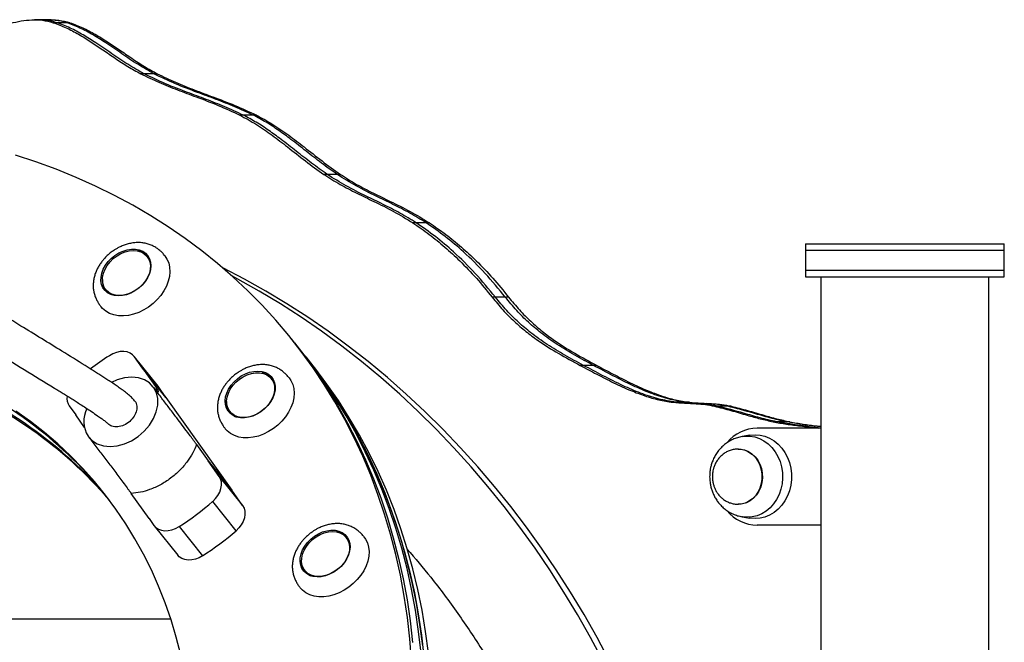
# Model space of a CAD drawing. Units: millimetres. Extents: x 277 to 866, y 288 to 571.
# Drawn here: x 645 to 689, y 447 to 475 of the extents above; entities that cross this region are included whole.
import ezdxf

# ---------------------------------------------------------------- set-up
doc = ezdxf.new("R2010")
doc.units = ezdxf.units.MM

msp = doc.modelspace()

# ---------------------------------------------------------------- linework, layer by layer
at = {"color": 7, "linetype": 'Continuous', "lineweight": 25}
for p, q in [((645.471, 474.934), (645.321, 474.934)), ((645.921, 474.934), (645.471, 474.934)), ((646.071, 474.934), (645.921, 474.934)), ((646.319, 474.804), (646.169, 474.804)), ((646.769, 474.804), (646.319, 474.804)), ((646.919, 474.804), (646.769, 474.804)), ((650.279, 472.49), (650.129, 472.49)), ((650.729, 472.49), (650.279, 472.49)), ((650.879, 472.49), (650.729, 472.49)), ((654.768, 470.62), (654.618, 470.62)), ((655.218, 470.62), (654.768, 470.62)), ((655.368, 470.62), (655.218, 470.62)), ((658.574, 467.934), (658.424, 467.934)), ((659.024, 467.934), (658.574, 467.934)), ((659.174, 467.934), (659.024, 467.934)), ((662.606, 465.74), (662.456, 465.74)), ((663.056, 465.74), (662.606, 465.74)), ((663.206, 465.74), (663.056, 465.74)), ((680.249, 464.794), (680.249, 464.494)), ((680.249, 464.794), (686.999, 464.794)), ((686.999, 464.794), (689.249, 464.794)), ((689.249, 464.494), (689.249, 464.794)), ((680.249, 464.494), (680.249, 463.594)), ((689.249, 464.494), (680.249, 464.494)), ((689.249, 463.594), (689.249, 464.494)), ((650.46, 464.161), (650.418, 464.214)), ((680.249, 463.594), (680.249, 463.294)), ((680.249, 463.594), (686.999, 463.594)), ((686.999, 463.594), (689.249, 463.594)), ((689.249, 463.294), (689.249, 463.594)), ((680.249, 463.294), (686.999, 463.294)), ((680.944, 463.294), (680.944, 288.694)), ((686.999, 463.294), (689.249, 463.294)), ((688.554, 288.694), (688.554, 463.294)), ((648.544, 462.714), (648.586, 462.661)), ((648.803, 462.485), (648.728, 462.53)), ((666.194, 462.376), (666.044, 462.376)), ((666.644, 462.376), (666.194, 462.376)), ((666.794, 462.376), (666.644, 462.376)), ((657.099, 460.312), (656.971, 460.471)), ((657.48, 459.835), (657.099, 460.312)), ((650.895, 458.365), (649.835, 459.69)), ((650.213, 459.158), (649.854, 459.665)), ((650.914, 458.34), (649.854, 459.665)), ((657.607, 459.676), (657.48, 459.835)), ((657.862, 459.359), (657.607, 459.676)), ((650.213, 459.158), (650.877, 458.222)), ((650.213, 459.158), (651.273, 457.833)), ((650.213, 459.158), (650.213, 459.158)), ((651.274, 457.833), (650.213, 459.158)), ((670.187, 459.283), (670.037, 459.283)), ((670.637, 459.283), (670.187, 459.283)), ((670.787, 459.283), (670.637, 459.283)), ((656.087, 458.635), (656.045, 458.688)), ((650.72, 458.272), (650.699, 458.301)), ((650.775, 458.208), (650.877, 458.221)), ((650.876, 458.217), (650.789, 458.206)), ((650.895, 458.365), (650.914, 458.34)), ((651.274, 457.833), (650.914, 458.34)), ((651.273, 457.833), (654.251, 453.632)), ((651.274, 457.833), (651.273, 457.833)), ((646.895, 457.446), (647.183, 457.039)), ((654.171, 457.189), (654.213, 457.136)), ((674.384, 457.613), (674.234, 457.613)), ((674.834, 457.613), (674.384, 457.613)), ((674.984, 457.613), (674.834, 457.613)), ((676.269, 457.437), (676.119, 457.437)), ((676.719, 457.437), (676.269, 457.437)), ((676.869, 457.437), (676.719, 457.437)), ((647.183, 457.039), (647.183, 457.039)), ((647.587, 456.47), (647.183, 457.039)), ((678.932, 456.729), (678.782, 456.729)), ((679.382, 456.729), (678.932, 456.729)), ((679.532, 456.729), (679.382, 456.729)), ((680.944, 456.444), (678.049, 456.444)), ((647.743, 456.079), (647.76, 456.056)), ((647.851, 455.947), (647.859, 455.929)), ((677.713, 456.122), (677.371, 456.062)), ((652.663, 455.701), (653.192, 454.955)), ((677.212, 455.494), (677.192, 455.494)), ((653.192, 454.955), (653.192, 454.955)), ((653.686, 454.258), (653.192, 454.955)), ((653.192, 454.955), (654.252, 453.63)), ((653.686, 454.258), (654.746, 452.934)), ((654.746, 452.934), (654.252, 453.63)), ((650.511, 452.344), (649.704, 453.482)), ((654.449, 451.797), (653.389, 453.122)), ((677.216, 452.995), (677.192, 452.994)), ((677.192, 452.994), (677.212, 452.994)), ((650.511, 452.344), (650.727, 452.04)), ((650.511, 452.344), (650.511, 452.344)), ((677.371, 452.427), (677.713, 452.366)), ((650.746, 452.015), (651.806, 450.69)), ((651.87, 451.983), (652.93, 450.658)), ((680.944, 452.044), (678.049, 452.044)), ((659.48, 451.434), (659.438, 451.487)), ((657.564, 449.987), (657.606, 449.934)), ((651.491, 447.794), (640.782, 447.794))]:
    msp.add_line(p, q, dxfattribs=at)
at = {"color": 7, "linetype": 'Continuous', "lineweight": 25, "flags": 128}
for points in [[(662.4, 445.909), (662.32, 446.894), (662.208, 447.868), (662.065, 448.831), (661.89, 449.78), (661.683, 450.716), (661.445, 451.638), (661.176, 452.545), (660.876, 453.437), (660.546, 454.312), (660.185, 455.169), (659.794, 456.01), (659.373, 456.831), (658.923, 457.634), (658.443, 458.417), (657.935, 459.179), (657.399, 459.92), (656.835, 460.64), (656.243, 461.338), (655.625, 462.013), (654.98, 462.665), (654.309, 463.293), (653.613, 463.896), (652.892, 464.475), (652.146, 465.029), (651.377, 465.557), (650.585, 466.059), (649.771, 466.534), (648.935, 466.983), (648.078, 467.404), (647.2, 467.798), (646.303, 468.164), (645.386, 468.502), (644.452, 468.811)], [(648.631, 462.572), (648.513, 462.675), (648.421, 462.801), (648.36, 462.947), (648.33, 463.109), (648.333, 463.282), (648.368, 463.46), (648.434, 463.64), (648.53, 463.815), (648.653, 463.981), (648.799, 464.133), (648.964, 464.266), (649.143, 464.377), (649.331, 464.462), (649.523, 464.52), (649.713, 464.548), (649.896, 464.545), (650.066, 464.512), (650.219, 464.45), (650.35, 464.36), (650.455, 464.245), (650.532, 464.109), (650.578, 463.954), (650.591, 463.786), (650.572, 463.61), (650.521, 463.43), (650.44, 463.252), (650.33, 463.081), (650.195, 462.922), (650.04, 462.779), (649.867, 462.656), (649.683, 462.558), (649.492, 462.486), (649.3, 462.443), (649.113, 462.43), (648.936, 462.448), (648.774, 462.496), (648.631, 462.572)], [(648.686, 462.583), (648.569, 462.684), (648.48, 462.81), (648.422, 462.955), (648.395, 463.116), (648.402, 463.287), (648.441, 463.464), (648.512, 463.641), (648.613, 463.812), (648.74, 463.973), (648.889, 464.118), (649.056, 464.243), (649.236, 464.345), (649.424, 464.42), (649.613, 464.466), (649.799, 464.482), (649.974, 464.466), (650.135, 464.42), (650.276, 464.345), (650.392, 464.243), (650.481, 464.118), (650.54, 463.973), (650.566, 463.812), (650.559, 463.641), (650.52, 463.464), (650.449, 463.287), (650.348, 463.116), (650.222, 462.955), (650.072, 462.81), (649.905, 462.684), (649.725, 462.583), (649.537, 462.508), (649.348, 462.462), (649.163, 462.446), (648.987, 462.462), (648.826, 462.508), (648.686, 462.583)], [(651.221, 464.25), (651.32, 464.101), (651.396, 463.924), (651.44, 463.731), (651.453, 463.525), (651.432, 463.311), (651.38, 463.093), (651.296, 462.875), (651.182, 462.661), (651.042, 462.455), (650.876, 462.262), (650.69, 462.084), (650.485, 461.927), (650.267, 461.792), (650.039, 461.683), (649.806, 461.601), (649.573, 461.548), (649.343, 461.525), (649.122, 461.533), (648.914, 461.571), (648.723, 461.638), (648.552, 461.734)], [(671.371, 445.896), (670.805, 446.957), (670.214, 447.998), (669.598, 449.02), (668.956, 450.021), (668.291, 451.001), (667.602, 451.959), (666.889, 452.894), (666.154, 453.805), (665.397, 454.691), (664.618, 455.553), (663.819, 456.389), (662.999, 457.198), (662.16, 457.981), (661.302, 458.735), (660.426, 459.461), (659.533, 460.159), (658.623, 460.827), (657.696, 461.464), (656.755, 462.072), (655.799, 462.648), (654.829, 463.193), (653.846, 463.706), (653.827, 463.716)], [(671.071, 445.896), (670.505, 446.957), (669.914, 447.998), (669.298, 449.02), (668.656, 450.021), (667.991, 451.001), (667.302, 451.959), (666.589, 452.894), (665.854, 453.805), (665.097, 454.691), (664.318, 455.553), (663.519, 456.389), (662.699, 457.198), (661.86, 457.981), (661.002, 458.735), (660.126, 459.461), (659.233, 460.159), (658.323, 460.827), (657.396, 461.464), (656.455, 462.072), (655.499, 462.648), (654.529, 463.193), (654.259, 463.338)], [(648.728, 462.53), (648.611, 462.631), (648.586, 462.661)], [(648.552, 461.734), (648.405, 461.857), (648.332, 461.938)], [(657.099, 460.312), (657.526, 459.761), (658.063, 459.02), (658.571, 458.258), (659.05, 457.475), (659.5, 456.672), (659.921, 455.851), (660.312, 455.01), (660.673, 454.153), (661.003, 453.278), (661.303, 452.386), (661.572, 451.479), (661.81, 450.557), (662.017, 449.621), (662.192, 448.672), (662.336, 447.709), (662.447, 446.735)], [(657.099, 460.312), (657.526, 459.761), (658.063, 459.02), (658.571, 458.258), (659.05, 457.475), (659.5, 456.672), (659.921, 455.851), (660.312, 455.01), (660.673, 454.153), (661.003, 453.278), (661.303, 452.386), (661.572, 451.479), (661.81, 450.557), (662.017, 449.621), (662.192, 448.672), (662.336, 447.709), (662.447, 446.735)], [(649.854, 459.665), (649.763, 459.764), (649.648, 459.84), (649.513, 459.89), (649.362, 459.912), (649.201, 459.905), (649.035, 459.87), (648.87, 459.808), (648.711, 459.721)], [(662.829, 446.258), (662.717, 447.232), (662.574, 448.195), (662.398, 449.144), (662.192, 450.08), (661.954, 451.002), (661.685, 451.909), (661.385, 452.801), (661.055, 453.676), (660.694, 454.534), (660.303, 455.374), (659.882, 456.195), (659.432, 456.998), (658.952, 457.781), (658.444, 458.543), (657.908, 459.285), (657.48, 459.835)], [(662.829, 446.258), (662.717, 447.232), (662.574, 448.195), (662.398, 449.144), (662.192, 450.08), (661.954, 451.002), (661.685, 451.909), (661.385, 452.801), (661.055, 453.676), (660.694, 454.534), (660.303, 455.374), (659.882, 456.195), (659.432, 456.998), (658.952, 457.781), (658.444, 458.543), (657.908, 459.285), (657.48, 459.835)], [(657.607, 459.676), (658.035, 459.126), (658.571, 458.384), (659.079, 457.622), (659.559, 456.839), (660.009, 456.036), (660.43, 455.215), (660.821, 454.375), (661.182, 453.517), (661.512, 452.642), (661.812, 451.75), (662.081, 450.843), (662.319, 449.921), (662.526, 448.985), (662.701, 448.036), (662.844, 447.073), (662.956, 446.099)], [(662.904, 446.588), (662.777, 447.556), (662.617, 448.512), (662.426, 449.455), (662.204, 450.384), (661.951, 451.299), (661.666, 452.198), (661.351, 453.081), (661.005, 453.948), (660.629, 454.797), (660.223, 455.628), (659.788, 456.44), (659.323, 457.233), (658.829, 458.005), (658.307, 458.757), (657.757, 459.488), (657.607, 459.676)], [(654.087, 457.215), (654.012, 457.353), (653.967, 457.508), (653.955, 457.676), (653.975, 457.852), (654.028, 458.032), (654.11, 458.21), (654.221, 458.381), (654.357, 458.54), (654.514, 458.682), (654.687, 458.803), (654.872, 458.901), (655.062, 458.972), (655.254, 459.013), (655.441, 459.025), (655.618, 459.006), (655.779, 458.957), (655.92, 458.879), (656.038, 458.775), (656.128, 458.648), (656.188, 458.501), (656.217, 458.339), (656.213, 458.166), (656.176, 457.987), (656.108, 457.808), (656.011, 457.633), (655.888, 457.468), (655.741, 457.316), (655.575, 457.184), (655.396, 457.074), (655.207, 456.99), (655.015, 456.933), (654.825, 456.907), (654.643, 456.911), (654.473, 456.945), (654.321, 457.008), (654.191, 457.099), (654.087, 457.215)], [(654.148, 457.219), (654.074, 457.355), (654.032, 457.508), (654.022, 457.675), (654.045, 457.85), (654.1, 458.027), (654.186, 458.202), (654.301, 458.368), (654.439, 458.522), (654.598, 458.658), (654.772, 458.772), (654.957, 458.861), (655.146, 458.921), (655.334, 458.952), (655.515, 458.952), (655.684, 458.921), (655.835, 458.861), (655.965, 458.772), (656.068, 458.658), (656.142, 458.522), (656.184, 458.368), (656.194, 458.202), (656.171, 458.027), (656.116, 457.85), (656.03, 457.675), (655.915, 457.508), (655.777, 457.355), (655.618, 457.219), (655.444, 457.105), (655.259, 457.016), (655.07, 456.955), (654.882, 456.925), (654.701, 456.925), (654.532, 456.955), (654.381, 457.016), (654.251, 457.105), (654.148, 457.219)], [(663.159, 446.27), (663.031, 447.238), (662.872, 448.194), (662.681, 449.137), (662.458, 450.066), (662.205, 450.981), (661.92, 451.88), (661.605, 452.763), (661.259, 453.63), (660.883, 454.479), (660.478, 455.31), (660.042, 456.122), (659.577, 456.915), (659.083, 457.688), (658.561, 458.44), (658.011, 459.17), (657.862, 459.359)], [(650.699, 458.301), (650.521, 458.487), (650.296, 458.626), (650.024, 458.716), (649.721, 458.746), (649.399, 458.716), (649.07, 458.626), (648.81, 458.509)], [(656.848, 458.724), (656.936, 458.597), (657.015, 458.422), (657.064, 458.23), (657.08, 458.026), (657.064, 457.813), (657.015, 457.595), (656.935, 457.376), (656.826, 457.161), (656.688, 456.954), (656.526, 456.759), (656.341, 456.58), (656.139, 456.42), (655.922, 456.282), (655.695, 456.169), (655.463, 456.084), (655.229, 456.027), (654.999, 456.001), (654.777, 456.004), (654.567, 456.039), (654.373, 456.103), (654.199, 456.195), (654.049, 456.314), (653.96, 456.412)], [(647.76, 456.056), (647.938, 455.868), (648.164, 455.727), (648.437, 455.638), (648.74, 455.608), (649.062, 455.638), (649.391, 455.727), (649.713, 455.872), (650.017, 456.068), (650.29, 456.305), (650.523, 456.577), (650.706, 456.871), (650.833, 457.177), (650.898, 457.483), (650.898, 457.777), (650.838, 458.041), (650.72, 458.272)], [(651.942, 446.174), (651.738, 446.974), (651.502, 447.76), (651.236, 448.529), (650.939, 449.282), (650.612, 450.018), (650.255, 450.735), (649.868, 451.433), (649.452, 452.112), (649.007, 452.77), (648.534, 453.407), (648.033, 454.022), (647.505, 454.614), (646.951, 455.184), (646.37, 455.729), (645.764, 456.25), (645.133, 456.747), (644.478, 457.217)], [(677.713, 456.122), (677.738, 456.127), (677.962, 456.144), (678.186, 456.127), (678.406, 456.074), (678.618, 455.987), (678.817, 455.868), (679.001, 455.718), (679.165, 455.541), (679.307, 455.34), (679.423, 455.118), (679.513, 454.881), (679.573, 454.631), (679.604, 454.374), (679.604, 454.115), (679.573, 453.858), (679.513, 453.608), (679.423, 453.37), (679.307, 453.149), (679.165, 452.948), (679.001, 452.771), (678.817, 452.621), (678.618, 452.502), (678.406, 452.415), (678.186, 452.362), (677.962, 452.344)], [(653.389, 453.122), (653.518, 453.251), (653.626, 453.394), (653.709, 453.545), (653.764, 453.701), (653.79, 453.855), (653.785, 454.003), (653.75, 454.139), (653.686, 454.258)], [(654.746, 452.934), (654.81, 452.814), (654.845, 452.678), (654.85, 452.53), (654.824, 452.376), (654.769, 452.221), (654.686, 452.069), (654.578, 451.926), (654.449, 451.797)], [(677.962, 452.344), (677.738, 452.362), (677.713, 452.366)], [(650.727, 452.04), (650.818, 451.94), (650.933, 451.864), (651.068, 451.814), (651.219, 451.792), (651.38, 451.799), (651.546, 451.834), (651.711, 451.896), (651.87, 451.983)], [(657.377, 450.234), (657.349, 450.396), (657.355, 450.57), (657.393, 450.749), (657.462, 450.928), (657.56, 451.103), (657.685, 451.268), (657.832, 451.418), (657.999, 451.549), (658.179, 451.658), (658.367, 451.742), (658.559, 451.797), (658.749, 451.822), (658.931, 451.817), (659.1, 451.782), (659.251, 451.717), (659.38, 451.625), (659.483, 451.508), (659.557, 451.37), (659.6, 451.214), (659.611, 451.045), (659.59, 450.869), (659.536, 450.689), (659.452, 450.511), (659.34, 450.341), (659.203, 450.183), (659.046, 450.041), (658.872, 449.92), (658.687, 449.824), (658.496, 449.755), (658.304, 449.714), (658.118, 449.704), (657.942, 449.724), (657.781, 449.775), (657.641, 449.853), (657.524, 449.958), (657.435, 450.086), (657.377, 450.234)], [(660.241, 451.523), (660.316, 451.416), (660.4, 451.244), (660.453, 451.054), (660.473, 450.851), (660.461, 450.639), (660.416, 450.421), (660.34, 450.202), (660.234, 449.987), (660.1, 449.779), (659.94, 449.582), (659.758, 449.4), (659.558, 449.238), (659.343, 449.097), (659.117, 448.981), (658.885, 448.892), (658.651, 448.832), (658.42, 448.801), (658.197, 448.801), (657.985, 448.832), (657.789, 448.892), (657.613, 448.981), (657.459, 449.097), (657.352, 449.211)], [(657.442, 450.228), (657.416, 450.389), (657.422, 450.56), (657.462, 450.737), (657.533, 450.914), (657.633, 451.085), (657.76, 451.246), (657.909, 451.391), (658.076, 451.517), (658.257, 451.619), (658.444, 451.693), (658.634, 451.739), (658.819, 451.755), (658.994, 451.739), (659.155, 451.693), (659.296, 451.619), (659.412, 451.517), (659.501, 451.391), (659.56, 451.246), (659.586, 451.085), (659.58, 450.914), (659.54, 450.737), (659.469, 450.56), (659.369, 450.389), (659.242, 450.228), (659.093, 450.083), (658.925, 449.958), (658.745, 449.856), (658.558, 449.781), (658.368, 449.735), (658.183, 449.72), (658.007, 449.735), (657.847, 449.781), (657.706, 449.856), (657.589, 449.958), (657.5, 450.083), (657.442, 450.228)], [(652.93, 450.658), (652.771, 450.571), (652.606, 450.509), (652.44, 450.474), (652.279, 450.468), (652.128, 450.49), (651.993, 450.539), (651.878, 450.615), (651.806, 450.69)], [(657.44, 450.154), (657.413, 450.317), (657.414, 450.448)], [(657.537, 449.944), (657.499, 450.007), (657.44, 450.154)]]:
    msp.add_lwpolyline(points, dxfattribs=at)
at = {"color": 8, "linetype": 'Continuous', "lineweight": 25, "flags": 128}
for points in [[(677.371, 456.062), (677.501, 456.079), (677.723, 456.079), (677.943, 456.043), (678.157, 455.972), (678.36, 455.868), (678.548, 455.732), (678.719, 455.567), (678.867, 455.376), (678.991, 455.164), (679.089, 454.933), (679.158, 454.689), (679.196, 454.437), (679.204, 454.18), (679.181, 453.925), (679.127, 453.676), (679.044, 453.438), (678.933, 453.216), (678.796, 453.014), (678.636, 452.836), (678.456, 452.685), (678.26, 452.565), (678.051, 452.477), (677.834, 452.424), (677.612, 452.406), (677.612, 452.406)], [(677.19, 455.494), (677.33, 455.484), (677.509, 455.44), (677.68, 455.361), (677.836, 455.249), (677.974, 455.109), (678.089, 454.944), (678.179, 454.759), (678.24, 454.559), (678.271, 454.35), (678.271, 454.138), (678.24, 453.929), (678.179, 453.729), (678.089, 453.544), (677.974, 453.379), (677.836, 453.239), (677.68, 453.128), (677.509, 453.049), (677.33, 453.004), (677.216, 452.995)], [(677.212, 455.494), (677.304, 455.49), (677.485, 455.454), (677.658, 455.383), (677.819, 455.28), (677.961, 455.147), (678.083, 454.988), (678.179, 454.807), (678.247, 454.61), (678.286, 454.403), (678.294, 454.191), (678.271, 453.981), (678.217, 453.778), (678.134, 453.589), (678.025, 453.419), (677.892, 453.272), (677.74, 453.153), (677.573, 453.066), (677.395, 453.012), (677.212, 452.994)], [(677.612, 452.406), (677.391, 452.424), (677.362, 452.428)]]:
    msp.add_lwpolyline(points, dxfattribs=at)
at = {"color": 7, "linetype": 'Continuous', "lineweight": 25}
for centre, radius, start, end in [((649.911, 463.694), 0.772, 43.999, 83.239), ((649.929, 463.74), 0.677, 14.5115, 38.3633), ((649.159, 463.094), 0.769, 174.0346, 213.3908), ((655.696, 448.825), 12.943, 122.6633, 127.2746), ((633.894, 441.587), 18.818, 39.352, 68.0313), ((634.21, 441.021), 18.928, 40.3572, 68.9792), ((634.32, 440.84), 18.956, 40.6836, 69.3165), ((655.532, 458.156), 0.785, 44.3544, 82.8812), ((655.563, 458.218), 0.67, 14.3744, 38.5005), ((647.427, 457.799), 0.638, 171.7613, 213.6131), ((654.801, 457.573), 0.783, 174.4303, 213.9036), ((648.817, 456.75), 1.266, 152.7012, 212.0102), ((654.74, 457.562), 0.678, 218.9748, 242.8135), ((678.089, 454.629), 1.816, 91.2752, 140.1751), ((644.869, 462.901), 12.97, 302.6676, 311.0597), ((678.078, 453.837), 1.792, 219.0861, 269.0761), ((645.929, 461.577), 12.97, 302.6676, 311.0597), ((658.932, 450.97), 0.769, 43.9416, 83.2963), ((658.949, 451.013), 0.677, 14.5115, 38.3633), ((658.128, 450.355), 0.67, 218.8354, 242.953)]:
    msp.add_arc(centre, radius, start, end, dxfattribs=at)
for points, knots in [([(641.81, 474.168), (642.016, 474.193), (642.429, 474.243), (643.036, 474.414), (643.636, 474.605), (644.193, 474.773), (644.712, 474.889), (645.193, 474.943), (645.685, 474.931), (646.006, 474.847), (646.169, 474.804)], [0, 0, 0, 0, 0.140077, 0.280481, 0.421106, 0.56093, 0.669774, 0.778062, 0.887211, 1, 1, 1, 1]), ([(646.319, 474.804), (646.153, 474.85), (645.874, 474.927), (645.587, 474.926), (645.471, 474.926)], [0, 0, 0, 0, 0.594561, 1, 1, 1, 1]), ([(646.319, 474.804), (646.153, 474.85), (645.874, 474.927), (645.587, 474.926), (645.471, 474.926)], [0, 0, 0, 0, 0.594561, 1, 1, 1, 1]), ([(646.769, 474.804), (646.603, 474.849), (646.3, 474.931), (645.99, 474.929), (645.85, 474.928)], [0, 0, 0, 0, 0.54912, 1, 1, 1, 1]), ([(646.769, 474.804), (646.603, 474.85), (646.324, 474.927), (646.037, 474.926), (645.921, 474.926)], [0, 0, 0, 0, 0.594561, 1, 1, 1, 1]), ([(646.071, 474.927), (646.19, 474.927), (646.477, 474.926), (646.756, 474.849), (646.919, 474.804)], [0, 0, 0, 0, 0.4158275, 1, 1, 1, 1]), ([(646.169, 474.804), (646.365, 474.732), (646.757, 474.588), (647.321, 474.284), (647.871, 473.944), (648.42, 473.571), (648.976, 473.189), (649.543, 472.813), (649.934, 472.598), (650.129, 472.49)], [0, 0, 0, 0, 0.138504, 0.277759, 0.418202, 0.559477, 0.707513, 0.85459, 1, 1, 1, 1]), ([(650.279, 472.49), (650.032, 472.629), (649.534, 472.908), (648.818, 473.401), (648.151, 473.859), (647.524, 474.254), (646.935, 474.576), (646.524, 474.728), (646.319, 474.804)], [0, 0, 0, 0, 0.185363, 0.373167, 0.561648, 0.708916, 0.854891, 1, 1, 1, 1]), ([(650.279, 472.49), (650.032, 472.629), (649.534, 472.908), (648.818, 473.401), (648.151, 473.859), (647.524, 474.254), (646.935, 474.576), (646.524, 474.728), (646.319, 474.804)], [0, 0, 0, 0, 0.185363, 0.373167, 0.561648, 0.708916, 0.854891, 1, 1, 1, 1]), ([(650.729, 472.49), (650.482, 472.629), (649.984, 472.908), (649.268, 473.401), (648.601, 473.859), (647.974, 474.254), (647.385, 474.576), (646.974, 474.728), (646.769, 474.804)], [0, 0, 0, 0, 0.185363, 0.373167, 0.561648, 0.708916, 0.854891, 1, 1, 1, 1]), ([(650.729, 472.49), (650.482, 472.629), (649.984, 472.908), (649.268, 473.401), (648.601, 473.859), (647.974, 474.254), (647.385, 474.576), (646.974, 474.728), (646.769, 474.804)], [0, 0, 0, 0, 0.185363, 0.373167, 0.561648, 0.708916, 0.854891, 1, 1, 1, 1]), ([(646.919, 474.804), (647.115, 474.732), (647.507, 474.588), (648.071, 474.284), (648.621, 473.944), (649.17, 473.571), (649.726, 473.189), (650.293, 472.813), (650.684, 472.598), (650.879, 472.49)], [0, 0, 0, 0, 0.138504, 0.277759, 0.418202, 0.559477, 0.707513, 0.85459, 1, 1, 1, 1]), ([(650.129, 472.49), (650.403, 472.357), (650.951, 472.092), (651.795, 471.76), (652.693, 471.424), (653.643, 471.07), (654.293, 470.77), (654.618, 470.62)], [0, 0, 0, 0, 0.186696, 0.373329, 0.560072, 0.780089, 1, 1, 1, 1]), ([(654.768, 470.62), (654.493, 470.748), (653.942, 471.005), (653.096, 471.33), (652.197, 471.665), (651.249, 472.025), (650.602, 472.335), (650.279, 472.49)], [0, 0, 0, 0, 0.186605, 0.373249, 0.559998, 0.779998, 1, 1, 1, 1]), ([(654.768, 470.62), (654.493, 470.748), (653.942, 471.005), (653.096, 471.33), (652.197, 471.665), (651.249, 472.025), (650.602, 472.335), (650.279, 472.49)], [0, 0, 0, 0, 0.186605, 0.373249, 0.559998, 0.779998, 1, 1, 1, 1]), ([(655.218, 470.62), (654.943, 470.748), (654.392, 471.005), (653.546, 471.33), (652.647, 471.665), (651.699, 472.025), (651.052, 472.335), (650.729, 472.49)], [0, 0, 0, 0, 0.186605, 0.373249, 0.559998, 0.779998, 1, 1, 1, 1]), ([(655.218, 470.62), (654.943, 470.748), (654.392, 471.005), (653.546, 471.33), (652.647, 471.665), (651.699, 472.025), (651.052, 472.335), (650.729, 472.49)], [0, 0, 0, 0, 0.186605, 0.373249, 0.559998, 0.779998, 1, 1, 1, 1]), ([(650.879, 472.49), (651.153, 472.357), (651.701, 472.092), (652.545, 471.76), (653.443, 471.424), (654.393, 471.07), (655.043, 470.77), (655.368, 470.62)], [0, 0, 0, 0, 0.186696, 0.373329, 0.560073, 0.780089, 1, 1, 1, 1]), ([(654.618, 470.62), (654.871, 470.483), (655.376, 470.211), (656.088, 469.71), (656.822, 469.147), (657.588, 468.532), (658.145, 468.134), (658.424, 467.934)], [0, 0, 0, 0, 0.187547, 0.3737295, 0.5598292, 0.7795634, 1, 1, 1, 1]), ([(658.574, 467.934), (658.337, 468.103), (657.863, 468.439), (657.176, 468.984), (656.537, 469.485), (655.935, 469.926), (655.366, 470.303), (654.968, 470.514), (654.768, 470.62)], [0, 0, 0, 0, 0.187093, 0.373628, 0.55981, 0.705983, 0.852443, 1, 1, 1, 1]), ([(658.574, 467.934), (658.337, 468.103), (657.863, 468.439), (657.176, 468.984), (656.537, 469.485), (655.935, 469.926), (655.366, 470.303), (654.968, 470.514), (654.768, 470.62)], [0, 0, 0, 0, 0.187093, 0.373628, 0.55981, 0.705983, 0.852443, 1, 1, 1, 1]), ([(659.024, 467.934), (658.787, 468.103), (658.313, 468.439), (657.626, 468.984), (656.987, 469.485), (656.385, 469.926), (655.816, 470.303), (655.418, 470.514), (655.218, 470.62)], [0, 0, 0, 0, 0.187093, 0.373628, 0.55981, 0.705983, 0.852443, 1, 1, 1, 1]), ([(659.024, 467.934), (658.787, 468.103), (658.313, 468.439), (657.626, 468.984), (656.987, 469.485), (656.385, 469.926), (655.816, 470.303), (655.418, 470.514), (655.218, 470.62)], [0, 0, 0, 0, 0.187093, 0.373628, 0.55981, 0.705983, 0.852443, 1, 1, 1, 1]), ([(655.368, 470.62), (655.621, 470.483), (656.126, 470.211), (656.838, 469.71), (657.572, 469.147), (658.338, 468.532), (658.895, 468.134), (659.174, 467.934)], [0, 0, 0, 0, 0.187547, 0.373729, 0.559829, 0.779563, 1, 1, 1, 1]), ([(658.424, 467.934), (658.667, 467.779), (659.154, 467.47), (659.916, 467.082), (660.729, 466.688), (661.589, 466.272), (662.167, 465.918), (662.456, 465.74)], [0, 0, 0, 0, 0.186821, 0.373402, 0.560098, 0.78003, 1, 1, 1, 1]), ([(662.606, 465.74), (662.361, 465.892), (661.872, 466.195), (661.108, 466.578), (660.295, 466.971), (659.436, 467.392), (658.862, 467.753), (658.574, 467.934)], [0, 0, 0, 0, 0.186684, 0.373254, 0.559952, 0.779887, 1, 1, 1, 1]), ([(662.606, 465.74), (662.361, 465.892), (661.872, 466.195), (661.108, 466.578), (660.295, 466.971), (659.436, 467.392), (658.862, 467.753), (658.574, 467.934)], [0, 0, 0, 0, 0.186684, 0.373254, 0.559952, 0.779887, 1, 1, 1, 1]), ([(663.056, 465.74), (662.811, 465.892), (662.322, 466.195), (661.558, 466.578), (660.745, 466.971), (659.886, 467.392), (659.312, 467.753), (659.024, 467.934)], [0, 0, 0, 0, 0.186684, 0.373254, 0.559952, 0.779887, 1, 1, 1, 1]), ([(663.056, 465.74), (662.811, 465.892), (662.322, 466.195), (661.558, 466.578), (660.745, 466.971), (659.886, 467.392), (659.312, 467.753), (659.024, 467.934)], [0, 0, 0, 0, 0.186684, 0.373254, 0.559952, 0.779887, 1, 1, 1, 1]), ([(659.174, 467.934), (659.417, 467.779), (659.904, 467.47), (660.666, 467.082), (661.479, 466.688), (662.339, 466.272), (662.917, 465.918), (663.206, 465.74)], [0, 0, 0, 0, 0.186821, 0.373402, 0.560098, 0.78003, 1, 1, 1, 1]), ([(662.456, 465.74), (662.705, 465.569), (663.202, 465.227), (663.909, 464.649), (664.625, 463.989), (665.345, 463.239), (665.811, 462.664), (666.044, 462.376)], [0, 0, 0, 0, 0.187377, 0.373683, 0.559613, 0.779134, 1, 1, 1, 1]), ([(666.194, 462.376), (665.896, 462.741), (665.3, 463.468), (664.38, 464.371), (663.483, 465.133), (662.899, 465.537), (662.606, 465.74)], [0, 0, 0, 0, 0.280827, 0.559889, 0.779287, 1, 1, 1, 1]), ([(666.194, 462.376), (665.896, 462.741), (665.3, 463.468), (664.38, 464.371), (663.483, 465.133), (662.899, 465.537), (662.606, 465.74)], [0, 0, 0, 0, 0.280827, 0.559889, 0.779287, 1, 1, 1, 1]), ([(666.644, 462.376), (666.346, 462.741), (665.75, 463.468), (664.83, 464.371), (663.933, 465.133), (663.349, 465.537), (663.056, 465.74)], [0, 0, 0, 0, 0.2808265, 0.5598883, 0.7792874, 1, 1, 1, 1]), ([(666.644, 462.376), (666.346, 462.741), (665.75, 463.468), (664.83, 464.371), (663.933, 465.133), (663.349, 465.537), (663.056, 465.74)], [0, 0, 0, 0, 0.2808265, 0.5598883, 0.7792874, 1, 1, 1, 1]), ([(663.206, 465.74), (663.455, 465.569), (663.952, 465.227), (664.659, 464.649), (665.375, 463.989), (666.095, 463.239), (666.561, 462.664), (666.794, 462.376)], [0, 0, 0, 0, 0.187377, 0.373683, 0.559613, 0.779134, 1, 1, 1, 1]), ([(651.222, 464.249), (651.186, 464.292), (651.113, 464.378), (650.987, 464.496), (650.847, 464.603), (650.688, 464.696), (650.513, 464.769), (650.323, 464.82), (650.125, 464.846), (649.921, 464.847), (649.718, 464.824), (649.52, 464.779), (649.332, 464.715), (649.17, 464.643), (649.03, 464.567), (648.894, 464.483), (648.804, 464.415), (648.752, 464.375)], [0, 0, 0, 0, 0.058352, 0.117528, 0.179876, 0.246781, 0.318181, 0.392715, 0.468708, 0.544928, 0.620516, 0.694575, 0.765586, 0.833268, 0.881759, 0.931966, 1, 1, 1, 1]), ([(649.855, 457.677), (649.805, 457.733), (649.697, 457.854), (649.525, 457.999), (649.342, 458.142), (649.158, 458.274), (648.957, 458.412), (648.755, 458.547), (648.554, 458.678), (648.366, 458.799), (648.177, 458.92), (647.987, 459.041), (647.796, 459.161), (647.321, 459.459), (646.601, 459.905), (645.634, 460.497), (644.768, 461.028), (643.981, 461.512), (643.417, 461.861), (643.019, 462.108), (642.76, 462.269), (642.478, 462.444), (642.148, 462.65), (641.76, 462.894), (641.31, 463.178), (640.799, 463.501), (640.227, 463.866), (639.637, 464.244), (639.238, 464.503), (639.05, 464.625)], [0, 0, 0, 0, 0.012634, 0.027427, 0.043313, 0.05934, 0.074699, 0.095858, 0.113084, 0.130311, 0.147809, 0.165447, 0.183101, 0.20066, 0.297667, 0.38403, 0.470642, 0.539759, 0.60446, 0.628419, 0.651495, 0.676967, 0.707507, 0.744035, 0.786123, 0.833907, 0.887515, 0.94705, 1, 1, 1, 1]), ([(648.752, 464.375), (648.69, 464.323), (648.603, 464.249), (648.487, 464.128), (648.394, 464.02), (648.293, 463.883), (648.201, 463.734), (648.121, 463.573), (648.055, 463.402), (648.007, 463.225), (647.98, 463.044), (647.973, 462.862), (647.989, 462.683), (648.027, 462.509), (648.085, 462.343), (648.161, 462.188), (648.244, 462.052), (648.306, 461.972), (648.333, 461.937)], [0, 0, 0, 0, 0.0837532, 0.1182175, 0.1751839, 0.2341237, 0.2971088, 0.36252, 0.4296878, 0.498033, 0.567, 0.6359692, 0.7041629, 0.7706119, 0.8343912, 0.8951787, 0.953737, 1, 1, 1, 1]), ([(666.044, 462.376), (666.206, 462.179), (666.522, 461.791), (667.038, 461.276), (667.57, 460.817), (668.234, 460.326), (669.056, 459.81), (669.705, 459.462), (670.037, 459.283)], [0, 0, 0, 0, 0.145701, 0.285259, 0.421435, 0.556756, 0.772967, 1, 1, 1, 1]), ([(670.187, 459.283), (669.904, 459.435), (669.349, 459.732), (668.549, 460.216), (667.848, 460.712), (667.237, 461.23), (666.695, 461.765), (666.363, 462.17), (666.194, 462.376)], [0, 0, 0, 0, 0.193499, 0.378469, 0.559244, 0.701673, 0.84754, 1, 1, 1, 1]), ([(670.187, 459.283), (669.904, 459.435), (669.349, 459.732), (668.549, 460.216), (667.848, 460.712), (667.237, 461.23), (666.695, 461.765), (666.363, 462.17), (666.194, 462.376)], [0, 0, 0, 0, 0.193499, 0.378469, 0.559244, 0.701673, 0.84754, 1, 1, 1, 1]), ([(670.637, 459.283), (670.354, 459.435), (669.799, 459.732), (668.999, 460.216), (668.298, 460.712), (667.687, 461.23), (667.145, 461.765), (666.813, 462.17), (666.644, 462.376)], [0, 0, 0, 0, 0.193499, 0.378469, 0.559244, 0.701674, 0.84754, 1, 1, 1, 1]), ([(670.637, 459.283), (670.354, 459.435), (669.799, 459.732), (668.999, 460.216), (668.298, 460.712), (667.687, 461.23), (667.145, 461.765), (666.813, 462.17), (666.644, 462.376)], [0, 0, 0, 0, 0.193499, 0.378469, 0.559244, 0.701674, 0.84754, 1, 1, 1, 1]), ([(666.794, 462.376), (666.956, 462.179), (667.272, 461.791), (667.788, 461.276), (668.32, 460.817), (668.984, 460.326), (669.806, 459.81), (670.455, 459.462), (670.787, 459.283)], [0, 0, 0, 0, 0.145701, 0.285259, 0.421435, 0.556756, 0.772967, 1, 1, 1, 1]), ([(640.119, 462.038), (640.228, 461.969), (640.446, 461.831), (640.76, 461.633), (641.06, 461.444), (641.6, 461.106), (642.404, 460.606), (643.572, 459.885), (644.849, 459.101), (645.833, 458.498), (646.424, 458.133), (646.623, 458.01), (646.819, 457.887), (647.014, 457.765), (647.211, 457.641), (647.421, 457.507), (647.654, 457.356), (647.911, 457.187), (648.145, 457.027), (648.338, 456.891), (648.465, 456.796), (648.557, 456.725), (648.592, 456.69), (648.606, 456.676)], [0, 0, 0, 0, 0.037782, 0.075695, 0.108794, 0.14183, 0.262984, 0.387396, 0.546285, 0.705648, 0.728871, 0.752021, 0.775001, 0.797705, 0.820019, 0.844137, 0.872216, 0.905054, 0.939618, 0.961323, 0.980312, 0.992098, 1, 1, 1, 1]), ([(656.849, 458.723), (656.813, 458.766), (656.74, 458.853), (656.614, 458.971), (656.474, 459.078), (656.316, 459.17), (656.14, 459.244), (655.951, 459.295), (655.752, 459.321), (655.549, 459.322), (655.346, 459.298), (655.147, 459.253), (654.959, 459.189), (654.797, 459.117), (654.658, 459.042), (654.522, 458.958), (654.431, 458.889), (654.379, 458.849)], [0, 0, 0, 0, 0.058352, 0.117527, 0.179878, 0.246781, 0.318181, 0.392714, 0.468708, 0.544927, 0.620515, 0.694574, 0.765586, 0.833266, 0.881757, 0.931963, 1, 1, 1, 1]), ([(670.037, 459.283), (670.286, 459.151), (670.789, 458.883), (671.552, 458.491), (672.278, 458.157), (672.961, 457.899), (673.593, 457.71), (674.021, 457.646), (674.234, 457.613)], [0, 0, 0, 0, 0.184106, 0.372434, 0.561814, 0.70967, 0.855798, 1, 1, 1, 1]), ([(674.384, 457.613), (674.113, 457.657), (673.566, 457.746), (672.766, 458.019), (671.932, 458.377), (671.075, 458.81), (670.481, 459.127), (670.187, 459.283)], [0, 0, 0, 0, 0.1838279, 0.3707611, 0.5598689, 0.7824585, 1, 1, 1, 1]), ([(674.384, 457.613), (674.113, 457.657), (673.566, 457.746), (672.766, 458.019), (671.932, 458.377), (671.075, 458.81), (670.481, 459.127), (670.187, 459.283)], [0, 0, 0, 0, 0.1838279, 0.3707611, 0.5598689, 0.7824585, 1, 1, 1, 1]), ([(674.834, 457.613), (674.563, 457.657), (674.016, 457.746), (673.216, 458.019), (672.382, 458.377), (671.525, 458.81), (670.931, 459.127), (670.637, 459.283)], [0, 0, 0, 0, 0.1838279, 0.370761, 0.5598688, 0.7824587, 1, 1, 1, 1]), ([(674.834, 457.613), (674.563, 457.657), (674.016, 457.746), (673.216, 458.019), (672.382, 458.377), (671.525, 458.81), (670.931, 459.127), (670.637, 459.283)], [0, 0, 0, 0, 0.1838279, 0.370761, 0.5598688, 0.7824587, 1, 1, 1, 1]), ([(670.787, 459.283), (671.036, 459.151), (671.539, 458.883), (672.302, 458.491), (673.028, 458.157), (673.711, 457.899), (674.343, 457.71), (674.771, 457.646), (674.984, 457.613)], [0, 0, 0, 0, 0.1841063, 0.3724338, 0.5618141, 0.7096695, 0.8557982, 1, 1, 1, 1]), ([(654.379, 458.849), (654.318, 458.797), (654.231, 458.724), (654.115, 458.603), (654.021, 458.494), (653.921, 458.358), (653.829, 458.209), (653.748, 458.047), (653.682, 457.877), (653.635, 457.7), (653.607, 457.519), (653.601, 457.337), (653.617, 457.157), (653.654, 456.983), (653.712, 456.817), (653.788, 456.662), (653.872, 456.527), (653.933, 456.447), (653.96, 456.412)], [0, 0, 0, 0, 0.083754, 0.118218, 0.175184, 0.234125, 0.29711, 0.362521, 0.429689, 0.498034, 0.567002, 0.635971, 0.704165, 0.770611, 0.834394, 0.895182, 0.953737, 1, 1, 1, 1]), ([(650.699, 458.301), (650.704, 458.295), (650.729, 458.266), (650.766, 458.23), (650.848, 458.145), (650.911, 458.09), (650.946, 458.072), (650.939, 458.105), (650.911, 458.159), (650.892, 458.192), (650.883, 458.208), (650.877, 458.217), (650.875, 458.222), (650.874, 458.225), (650.874, 458.225), (650.876, 458.223), (650.877, 458.222), (650.877, 458.221)], [0, 0, 0, 0, 0.013687, 0.067234, 0.280509, 0.456523, 0.632397, 0.814559, 0.906922, 0.944285, 0.966178, 0.979393, 0.987524, 0.992609, 0.997724, 0.999238, 1, 1, 1, 1]), ([(652.663, 455.701), (652.662, 455.702), (652.66, 455.705), (652.651, 455.717), (652.617, 455.762), (652.486, 455.939), (652.277, 456.22), (652.008, 456.578), (651.736, 456.938), (651.445, 457.323), (651.121, 457.748), (650.891, 458.049), (650.749, 458.235), (650.726, 458.264), (650.72, 458.272)], [0, 0, 0, 0, 0.001425, 0.003866, 0.013686, 0.052497, 0.207686, 0.333794, 0.459964, 0.620341, 0.7808, 0.9592, 0.987419, 1, 1, 1, 1]), ([(674.234, 457.613), (674.41, 457.599), (674.763, 457.569), (675.255, 457.553), (675.708, 457.518), (675.982, 457.464), (676.119, 457.437)], [0, 0, 0, 0, 0.280721, 0.560392, 0.779753, 1, 1, 1, 1]), ([(676.269, 457.437), (676.094, 457.47), (675.745, 457.536), (675.114, 457.562), (674.661, 457.594), (674.384, 457.613)], [0, 0, 0, 0, 0.280053, 0.559352, 1, 1, 1, 1]), ([(676.269, 457.437), (676.094, 457.47), (675.745, 457.536), (675.114, 457.562), (674.661, 457.594), (674.384, 457.613)], [0, 0, 0, 0, 0.280053, 0.559352, 1, 1, 1, 1]), ([(674.984, 457.613), (675.16, 457.599), (675.513, 457.569), (676.005, 457.553), (676.458, 457.518), (676.732, 457.464), (676.869, 457.437)], [0, 0, 0, 0, 0.280721, 0.560391, 0.779753, 1, 1, 1, 1]), ([(676.719, 457.437), (676.544, 457.47), (676.227, 457.53), (675.906, 457.546), (675.762, 457.553)], [0, 0, 0, 0, 0.550629, 1, 1, 1, 1]), ([(676.719, 457.437), (676.544, 457.47), (676.227, 457.53), (675.906, 457.546), (675.762, 457.553)], [0, 0, 0, 0, 0.550629, 1, 1, 1, 1]), ([(676.119, 457.437), (676.368, 457.373), (676.866, 457.245), (677.554, 457.04), (678.192, 456.861), (678.586, 456.773), (678.782, 456.729)], [0, 0, 0, 0, 0.279857, 0.560185, 0.780286, 1, 1, 1, 1]), ([(678.932, 456.729), (678.682, 456.786), (678.181, 456.901), (677.299, 457.163), (676.659, 457.333), (676.269, 457.437)], [0, 0, 0, 0, 0.279704, 0.559972, 1, 1, 1, 1]), ([(678.932, 456.729), (678.682, 456.786), (678.181, 456.901), (677.299, 457.163), (676.659, 457.333), (676.269, 457.437)], [0, 0, 0, 0, 0.279704, 0.559972, 1, 1, 1, 1]), ([(679.382, 456.729), (679.132, 456.786), (678.631, 456.901), (677.749, 457.163), (677.109, 457.333), (676.719, 457.437)], [0, 0, 0, 0, 0.279704, 0.559972, 1, 1, 1, 1]), ([(679.382, 456.729), (679.132, 456.786), (678.631, 456.901), (677.749, 457.163), (677.109, 457.333), (676.719, 457.437)], [0, 0, 0, 0, 0.279704, 0.559972, 1, 1, 1, 1]), ([(676.869, 457.437), (677.118, 457.373), (677.616, 457.245), (678.304, 457.04), (678.942, 456.861), (679.336, 456.773), (679.532, 456.729)], [0, 0, 0, 0, 0.279857, 0.560184, 0.780286, 1, 1, 1, 1]), ([(678.782, 456.729), (678.984, 456.692), (679.389, 456.617), (680.069, 456.536), (680.544, 456.478), (680.816, 456.444)], [0, 0, 0, 0, 0.299544, 0.600336, 1, 1, 1, 1]), ([(680.944, 456.447), (680.592, 456.487), (679.919, 456.562), (679.251, 456.675), (678.932, 456.729)], [0, 0, 0, 0, 0.523641, 1, 1, 1, 1]), ([(680.944, 456.447), (680.592, 456.487), (679.919, 456.562), (679.251, 456.675), (678.932, 456.729)], [0, 0, 0, 0, 0.523641, 1, 1, 1, 1]), ([(680.944, 456.502), (680.742, 456.525), (680.22, 456.585), (679.701, 456.674), (679.382, 456.729)], [0, 0, 0, 0, 0.386722, 1, 1, 1, 1]), ([(680.944, 456.502), (680.742, 456.525), (680.22, 456.585), (679.701, 456.674), (679.382, 456.729)], [0, 0, 0, 0, 0.386722, 1, 1, 1, 1]), ([(679.532, 456.729), (679.734, 456.692), (680.139, 456.617), (680.611, 456.561), (680.88, 456.528), (680.944, 456.52)], [0, 0, 0, 0, 0.431051, 0.863899, 1, 1, 1, 1]), ([(647.76, 456.056), (647.766, 456.047), (647.8, 456.004), (647.965, 455.788), (648.229, 455.443), (648.591, 454.966), (648.955, 454.485), (649.266, 454.071), (649.478, 453.786), (649.581, 453.648), (649.63, 453.582), (649.659, 453.543), (649.677, 453.519), (649.689, 453.502), (649.698, 453.491), (649.702, 453.485), (649.704, 453.483), (649.704, 453.483)], [0, 0, 0, 0, 0.012266, 0.060021, 0.250407, 0.433646, 0.616728, 0.806527, 0.902887, 0.941969, 0.964799, 0.978549, 0.987003, 0.992279, 0.997585, 0.99914, 1, 1, 1, 1]), ([(677.371, 456.062), (677.299, 456.046), (677.156, 456.016), (676.95, 455.936), (676.756, 455.832), (676.576, 455.704), (676.414, 455.555), (676.272, 455.388), (676.152, 455.206), (676.057, 455.016), (675.989, 454.832), (675.945, 454.667), (675.918, 454.512), (675.903, 454.374), (675.902, 454.282), (675.901, 454.244)], [0, 0, 0, 0, 0.0863183, 0.1729137, 0.2596341, 0.346572, 0.433678, 0.5206667, 0.6069606, 0.6913847, 0.7709363, 0.8377804, 0.8918049, 0.9556972, 1, 1, 1, 1]), ([(652.663, 455.701), (652.608, 455.572), (652.498, 455.313), (652.239, 454.916), (651.906, 454.524), (651.488, 454.163), (651.026, 453.864), (650.561, 453.657), (650.115, 453.525), (649.841, 453.497), (649.704, 453.482)], [0, 0, 0, 0, 0.113687, 0.228003, 0.363984, 0.5, 0.63598, 0.771996, 0.886288, 1, 1, 1, 1]), ([(677.192, 455.494), (677.134, 455.492), (677.011, 455.486), (676.834, 455.439), (676.665, 455.366), (676.515, 455.269), (676.38, 455.15), (676.264, 455.011), (676.171, 454.86), (676.106, 454.711), (676.064, 454.575), (676.033, 454.424), (676.028, 454.315), (676.025, 454.244)], [0, 0, 0, 0, 0.093482, 0.196432, 0.290989, 0.385932, 0.481121, 0.57614, 0.669912, 0.759093, 0.830262, 0.890906, 1, 1, 1, 1]), ([(675.901, 454.244), (675.904, 454.159), (675.908, 454.04), (675.936, 453.868), (675.969, 453.724), (676.024, 453.557), (676.097, 453.388), (676.191, 453.22), (676.305, 453.059), (676.441, 452.907), (676.595, 452.77), (676.769, 452.649), (676.958, 452.55), (677.16, 452.472), (677.301, 452.442), (677.371, 452.427)], [0, 0, 0, 0, 0.099696, 0.139276, 0.20499, 0.273038, 0.345901, 0.421856, 0.500242, 0.580529, 0.662374, 0.745575, 0.830049, 0.915824, 1, 1, 1, 1]), ([(676.025, 454.244), (676.028, 454.174), (676.032, 454.076), (676.06, 453.934), (676.093, 453.815), (676.148, 453.678), (676.222, 453.541), (676.318, 453.409), (676.433, 453.288), (676.568, 453.182), (676.719, 453.096), (676.885, 453.034), (677.044, 453), (677.148, 452.996), (677.192, 452.994)], [0, 0, 0, 0, 0.108663, 0.15252, 0.225436, 0.301456, 0.383206, 0.468745, 0.557206, 0.647899, 0.740343, 0.834226, 0.929381, 1, 1, 1, 1]), ([(660.242, 451.522), (660.206, 451.565), (660.133, 451.652), (660.007, 451.77), (659.867, 451.877), (659.708, 451.969), (659.533, 452.043), (659.344, 452.094), (659.145, 452.12), (658.942, 452.12), (658.738, 452.097), (658.54, 452.052), (658.352, 451.988), (658.19, 451.916), (658.05, 451.841), (657.914, 451.757), (657.824, 451.688), (657.772, 451.648)], [0, 0, 0, 0, 0.058349, 0.117525, 0.179876, 0.24678, 0.318179, 0.392714, 0.468707, 0.544927, 0.620515, 0.694575, 0.765587, 0.833268, 0.881759, 0.931966, 1, 1, 1, 1]), ([(657.772, 451.648), (657.71, 451.596), (657.624, 451.522), (657.507, 451.401), (657.414, 451.293), (657.314, 451.157), (657.222, 451.007), (657.141, 450.846), (657.075, 450.675), (657.028, 450.498), (657, 450.318), (656.993, 450.136), (657.009, 449.956), (657.047, 449.782), (657.105, 449.616), (657.181, 449.461), (657.265, 449.325), (657.326, 449.246), (657.353, 449.21)], [0, 0, 0, 0, 0.083756, 0.118217, 0.175184, 0.234127, 0.297112, 0.362523, 0.429687, 0.498033, 0.566999, 0.635969, 0.704163, 0.770612, 0.834391, 0.895182, 0.953737, 1, 1, 1, 1]), ([(662.198, 450.962), (662.558, 450.541), (663.357, 449.607), (664.503, 448.062), (665.661, 446.335), (666.741, 444.516), (667.739, 442.612), (668.634, 440.664), (669.424, 438.68), (670.111, 436.668), (670.706, 434.595), (671.204, 432.467), (671.6, 430.289), (671.886, 428.109), (672.062, 425.934), (672.134, 423.773), (672.102, 421.59), (671.961, 419.391), (671.711, 417.185), (671.355, 415.018), (670.898, 412.9), (670.347, 410.833), (669.69, 408.785), (668.928, 406.764), (668.058, 404.778), (667.102, 402.87), (666.064, 401.045), (664.951, 399.307), (663.744, 397.625), (662.445, 396.01), (661.056, 394.468), (659.607, 393.033), (658.104, 391.708), (656.555, 390.493), (654.935, 389.367), (653.246, 388.339), (651.493, 387.416), (649.714, 386.616), (647.916, 385.94), (646.106, 385.385), (644.255, 384.943), (642.367, 384.616), (640.448, 384.422), (638.983, 384.343), (638.162, 384.37), (637.983, 384.376)], [0, 0, 0, 0, 0.019219, 0.042643, 0.066049, 0.090135, 0.11424, 0.138326, 0.161732, 0.185155, 0.208561, 0.232647, 0.256752, 0.280838, 0.304242, 0.327664, 0.351068, 0.375151, 0.399255, 0.423339, 0.446741, 0.470161, 0.493563, 0.517644, 0.541746, 0.565828, 0.589228, 0.612647, 0.636048, 0.660128, 0.684228, 0.708309, 0.731709, 0.755127, 0.778527, 0.802606, 0.826705, 0.850785, 0.874185, 0.897602, 0.921001, 0.945081, 0.969179, 0.993259, 1, 1, 1, 1])]:
    msp.add_open_spline(points, degree=3, knots=knots, dxfattribs=at)
at = {"color": 8, "linetype": 'Continuous', "lineweight": 25}
for points, knots in [([(649.85, 457.673), (649.857, 457.668), (649.925, 457.615), (649.965, 457.438), (649.943, 457.178), (649.803, 456.91), (649.58, 456.686), (649.3, 456.529), (649.112, 456.509), (649.018, 456.499)], [0, 0, 0, 0, 0.018266, 0.181887, 0.345514, 0.509136, 0.672756, 0.836379, 1, 1, 1, 1]), ([(649.018, 456.499), (648.929, 456.507), (648.762, 456.524), (648.661, 456.629), (648.614, 456.678)], [0, 0, 0, 0, 0.534182, 1, 1, 1, 1])]:
    msp.add_open_spline(points, degree=3, knots=knots, dxfattribs=at)

doc.saveas('drawing.dxf')
